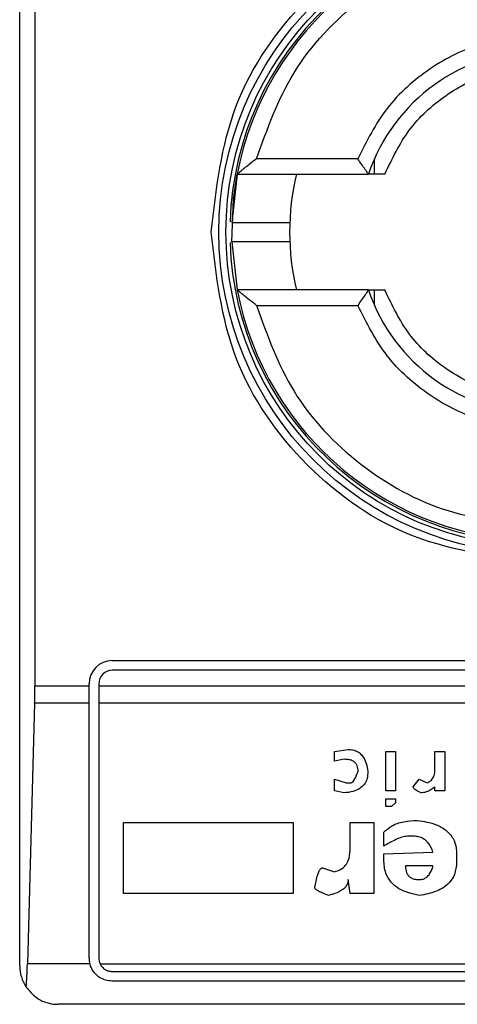
# Model space of a CAD drawing. Extents: x 0.4 to 10.6, y 0.4 to 8.1.
# Drawn here: x 7.9 to 7.9, y 4.4 to 4.5 of the extents above; entities that cross this region are included whole.
import ezdxf

# ---------------------------------------------------------------- set-up
doc = ezdxf.new("R2010")
doc.units = 0
doc.linetypes.add('SLD-SOLID', pattern=[0])
doc.layers.get('0').update_dxf_attribs({"linetype": 'CONTINUOUS'})

msp = doc.modelspace()

# ---------------------------------------------------------------- linework, layer by layer
at = {"color": 7, "linetype": 'SLD-SOLID'}
for p, q in [((7.933657404018911, 4.443652949503739), (7.933657404018911, 4.493521715907939)), ((7.934174069354869, 4.4840072802124), (7.934174069354869, 4.45316738519009)), ((7.945162832067467, 4.471080771026049), (7.941716894362743, 4.471080771026049)), ((7.945730894831616, 4.470555836642852), (7.945730894832558, 4.47107731511542)), ((7.941061450183268, 4.470555836642786), (7.940880262537237, 4.468911658893596)), ((7.941061450182954, 4.470555836642847), (7.945528517549094, 4.470555836642847)), ((7.940880527891665, 4.468254531724925), (7.941061450183268, 4.46661882876889)), ((7.945528517549094, 4.466618828768831), (7.941061450182954, 4.466618828768831)), ((7.945730894832558, 4.466097350296257), (7.945730894832191, 4.466618828768825)), ((7.941716894362743, 4.466093894385629), (7.945162832067467, 4.466093894385629)), ((7.936807010318124, 4.45402040357198), (7.965940868585839, 4.45402040357198)), ((7.965940868585839, 4.453692319582479), (7.936807010318124, 4.453692319582479)), ((7.934174069354869, 4.45316738519009), (7.936019608743976, 4.45316738519009)), ((7.936019608743976, 4.45316738519009), (7.936019608743321, 4.453233001997178)), ((7.936019608744632, 4.452575006233607), (7.936019608743976, 4.45316738519009)), ((7.936347692732822, 4.453233001997178), (7.936347692733478, 4.453167385199277)), ((7.936347692733478, 4.453167385199277), (7.966400186170485, 4.453167385199277)), ((7.936347692733478, 4.453167385199277), (7.936347692734134, 4.452575006233607)), ((7.934166086307191, 4.452575006233565), (7.933921531381527, 4.443716738516987)), ((7.936019608744632, 4.452575006233607), (7.934166086307191, 4.452575006233565)), ((7.936019608743648, 4.443915416695339), (7.936019608744632, 4.452575006233607)), ((7.966400186169829, 4.452575006233607), (7.936347692734134, 4.452575006233607)), ((7.936347692734134, 4.452575006233607), (7.93634769273315, 4.443915416695339)), ((7.944369845740704, 4.450936371543467), (7.944839171099985, 4.451003418204834)), ((7.944369845740695, 4.450601138466206), (7.944369845740704, 4.450936371543467)), ((7.946113058713136, 4.450936371543592), (7.94644829190605, 4.450936371543592)), ((7.946113058713136, 4.449595439003003), (7.946113058713136, 4.450936371543592)), ((7.94644829190605, 4.450936371543592), (7.94644829190605, 4.449595439003003)), ((7.947789222825998, 4.450936371543592), (7.948124456017599, 4.450936371543592)), ((7.947789222825342, 4.450332951936049), (7.947789222825998, 4.450936371543592)), ((7.948124456017599, 4.450936371543592), (7.948124456017599, 4.449595439003003)), ((7.944705078933606, 4.450668185012199), (7.944369845740695, 4.450601138466206)), ((7.944369845740845, 4.449997718742662), (7.944772125944096, 4.449863625419634)), ((7.944369845740695, 4.449595439003003), (7.944369845740845, 4.449997718742662)), ((7.944772125944096, 4.449863625419634), (7.94490621810815, 4.449863625419709)), ((7.947051711282587, 4.44972953209496), (7.947252850457548, 4.449997718742557)), ((7.947252850457548, 4.449997718742557), (7.947521036640942, 4.449863625419717)), ((7.944705078933551, 4.449528392226407), (7.944369845740695, 4.449595439003003)), ((7.94644829190605, 4.449595439003003), (7.946113058713136, 4.449595439003003)), ((7.94778922282567, 4.449595439003003), (7.947789225216361, 4.449729534056833)), ((7.948124456017599, 4.449595439003003), (7.94778922282567, 4.449595439003003)), ((7.946113058713136, 4.449059065710376), (7.946113058713136, 4.449327252357257)), ((7.946113058713136, 4.449327252357257), (7.94644829190605, 4.449327252357257)), ((7.94644829190605, 4.44919315903247), (7.946314197887691, 4.449059065709706)), ((7.94644829190605, 4.449327252357257), (7.94644829190605, 4.44919315903247)), ((7.946314197887691, 4.449059065709706), (7.946113058713136, 4.449059065710376)), ((7.937195854675078, 4.448522692647964), (7.942961865961169, 4.448522692647964)), ((7.937195854675078, 4.446109013752276), (7.937195854675078, 4.448522692647964)), ((7.942961865961169, 4.448522692647964), (7.942961865961169, 4.446109013752932)), ((7.94490621810815, 4.448522692647964), (7.945710778513334, 4.44852269264862)), ((7.94490621810815, 4.447651086623694), (7.94490621810815, 4.448522692647964)), ((7.945710778513334, 4.44852269264862), (7.945710778513662, 4.446109013752932)), ((7.946046011704607, 4.447718133170325), (7.946046011704935, 4.448187459455182)), ((7.947051711282691, 4.448053366363299), (7.946850570256443, 4.448053366363475)), ((7.946046011703977, 4.447449946523358), (7.947722178560894, 4.447516990328477)), ((7.946046011704607, 4.447248806886257), (7.946046011703977, 4.447449946523358)), ((7.948526736219698, 4.447449946524041), (7.948526736219698, 4.447181759877698)), ((7.943967565539833, 4.446980620238964), (7.944369845740678, 4.446846526684789)), ((7.947722177669184, 4.447047666785932), (7.946783525098886, 4.447047669631107)), ((7.944906218108199, 4.446109013752283), (7.944839171099288, 4.446578340500886)), ((7.942961865961169, 4.446109013752932), (7.937195854675078, 4.446109013752276)), ((7.945710778513662, 4.446109013752932), (7.944906218108199, 4.446109013752283)), ((7.936045086292223, 4.44371673851647), (7.933921531381527, 4.443716738516987)), ((7.936392885185531, 4.443716738516561), (7.966354993718319, 4.443716738516324)), ((7.936807010318124, 4.443456099110038), (7.965940868585839, 4.443456099110038)), ((7.965940868585839, 4.443128015120537), (7.936807010318124, 4.443128015120537)), ((7.967778138927047, 4.442340613545734), (7.934969739976916, 4.442340613545734))]:
    msp.add_line(p, q, dxfattribs=at)
at = {"color": 7, "linetype": 'SLD-SOLID', "flags": 128}
msp.add_lwpolyline([(7.940880527891665, 4.468254531724925), (7.940936795544849, 4.469722440510814), (7.941061450183268, 4.470555836642786)], dxfattribs=at)
at = {"color": 7, "linetype": 'SLD-SOLID'}
for centre, radius in [((7.951373939451981, 4.468587332705838), 0.01093704369336468), ((7.951373939451982, 4.468587332705838), 0.01069553805784729)]:
    msp.add_circle(centre, radius, dxfattribs=at)
for centre, radius, start, end in [((7.951373939451982, 4.468587332705838), 0.01056430446201484, 4.817058717533177e-12, 178.1352274692108), ((7.951373939451982, 4.468587332705838), 0.01049868766404293, 10.80692287587038, 169.1930771254737), ((7.951373939451982, 4.468587332705838), 0.006167979002624958, 18.61146396756903, 161.3885360324336), ((7.951373939451982, 4.468587332705838), 0.008530183727035123, 166.657636202567, 193.342363797428), ((7.951373939451982, 4.468587332705838), 0.01056430446201459, 181.9136709016643, 4.817058717533177e-12), ((7.951373939451982, 4.468587332705838), 0.01049868766404293, 190.8069228745271, 349.1930771254727), ((7.951373939451982, 4.468587332705838), 0.006167979002624958, 198.6114639675672, 341.3885360324318), ((7.936807010318124, 4.453233001997178), 0.0007874015748035035, 90, 180), ((7.936807010318124, 4.453233001997178), 0.0004593175853022657, 90, 180), ((7.936807010318124, 4.443915416695339), 0.0007874015748039049, 180, 194.6149166236158), ((7.936807010318124, 4.443915416695339), 0.0004593175853024113, 180, 205.6295481603045), ((7.934969739976916, 4.443652949503739), 0.001312335958005174, 180, 213.8251233879216)]:
    msp.add_arc(centre, radius, start, end, dxfattribs=at)
for centre, major_axis, ratio, start_param, end_param in [((7.934001847576275, 4.453167385199277), (0, 0.001968503937008315), 0.08748866352561709, 4.406722829492094, 4.712388975717984), ((7.93375729265067, 4.444309117482741), (0, 0.001968503937007426), 0.08748866352610775, 3.930755197301128, 4.406722829367403)]:
    msp.add_ellipse(centre, major_axis=major_axis, ratio=ratio, start_param=start_param, end_param=end_param, dxfattribs=at)
for points, knots in [([(7.940175427472979, 4.468587332705838), (7.940343755852743, 4.47005300307537), (7.940680411954332, 4.472984338085627), (7.943270005208279, 4.476711942174926), (7.946971532712864, 4.479202683479171), (7.951373722092126, 4.480077381840503), (7.955775952906916, 4.479202855603495), (7.959477577749884, 4.476712242596096), (7.962067382183403, 4.472984609157956), (7.962404089581433, 4.470053138822852), (7.962572451429672, 4.468587332705838)], [0, 0, 0, 0, 0.1249988341224391, 0.2499971796670487, 0.3749953604245775, 0.4999939390990705, 0.6249928779523043, 0.7499915039084719, 0.8749897010765691, 1, 1, 1, 1]), ([(7.941716894362743, 4.471080771026049), (7.942079572457685, 4.47208788500824), (7.942825552250242, 4.474159382267085), (7.945161236975588, 4.476607897114384), (7.948115922463605, 4.478257285413294), (7.950308136008053, 4.478461702926818), (7.951373939451981, 4.478561085986678)], [0, 0, 0, 0, 0.2430884177837243, 0.4999999999999981, 0.7569115822162807, 1, 1, 1, 1]), ([(7.951373939451981, 4.475280246091665), (7.950710206398192, 4.475223125845151), (7.949382783389558, 4.475108889061178), (7.947576061056908, 4.474204338218424), (7.946063602539629, 4.472864663705599), (7.945463089354117, 4.471675402835361), (7.945162832067467, 4.471080771026049)], [0, 0, 0, 0, 0.2500130533584257, 0.5000098723299957, 0.7500043584255751, 1, 1, 1, 1]), ([(7.946085372081902, 4.470555836642847), (7.946331859320171, 4.471073963434492), (7.946824836570835, 4.472110222849119), (7.948110025507124, 4.473284896132228), (7.949659235275866, 4.474079586562897), (7.950802370392219, 4.474180113649773), (7.951373939451982, 4.47423037732526)], [0, 0, 0, 0, 0.2499984341830416, 0.4999996820099237, 0.749999184219918, 1, 1, 1, 1]), ([(7.941716894362743, 4.471080771026049), (7.941634337410931, 4.471015690186293), (7.941492673088249, 4.470904014150768), (7.941317414609993, 4.470765640937513), (7.941200032875842, 4.470669094122854), (7.941121862094415, 4.470604498681892), (7.941071259915834, 4.470563497264781), (7.941064613509636, 4.470558306949639), (7.941061450182954, 4.470555836642847)], [0, 0, 0, 0, 0.2900674122767959, 0.4977437101316326, 0.6487453873885897, 0.7800297034146557, 0.8953061416924938, 1, 1, 1, 1]), ([(7.945528517549095, 4.470555836642847), (7.945526983923304, 4.470557836431264), (7.945523827034434, 4.470561952891643), (7.945499358927806, 4.470595503850309), (7.945460877612534, 4.47065010339452), (7.945393700627303, 4.470745828014185), (7.945291446028979, 4.470891458524596), (7.945205678137655, 4.47101770402594), (7.945162832067467, 4.471080771026049)], [0, 0, 0, 0, 0.1132479230064694, 0.2331149554445833, 0.3615892867769528, 0.5002892494386173, 0.7503652991607682, 1, 1, 1, 1]), ([(7.946085372081921, 4.470555836642847), (7.946010722359726, 4.470555836642847), (7.945864124767983, 4.470555836642847), (7.945678551057052, 4.470555836642847), (7.945563520166235, 4.470555836642845), (7.945530167400705, 4.470555836642847), (7.945528751111649, 4.470555836642847), (7.945528517548921, 4.470555836642847)], [0, 0, 0, 0, 0.2633129600472277, 0.5170956392416495, 0.7615882495056688, 0.9606830974998355, 1, 1, 1, 1]), ([(7.940887263041472, 4.46891541669534), (7.940884793258864, 4.46891541669534), (7.940855439520098, 4.46891541669534), (7.940941470469527, 4.46891541669534), (7.941147998988149, 4.46891541669534), (7.941479189331639, 4.46891541669534), (7.941864848427945, 4.46891541669534), (7.942252452022807, 4.46891541669534), (7.94257789612955, 4.46891541669534), (7.94280566519431, 4.46891541669534), (7.942835268524459, 4.46891541669534), (7.942850067367489, 4.46891541669534)], [0, 0, 0, 0, 0.0113478598187278, 0.1348710253267426, 0.258425471422781, 0.3820220604349813, 0.5056607476229116, 0.6293070239023614, 0.7529209859634993, 0.8764840466853271, 1, 1, 1, 1]), ([(7.951373939451981, 4.457388820728148), (7.949906520183602, 4.4575571522476), (7.946971687381907, 4.457893814628621), (7.943270091728492, 4.460483453937641), (7.94068043374166, 4.464185053697369), (7.940343763746698, 4.4671198989528), (7.940175427472979, 4.468587332705838)], [0, 0, 0, 0, 0.2499999499243951, 0.4999989227831634, 0.7499975660024737, 1, 1, 1, 1]), ([(7.942561670989976, 4.468259248716337), (7.942460032507042, 4.468259248716337), (7.942256728856018, 4.468259248716337), (7.941864018998215, 4.468259248716338), (7.94147823403371, 4.468259248716337), (7.941152649491858, 4.468259248716337), (7.940928194186816, 4.468259248716337), (7.94089888594483, 4.468259248716337), (7.94088466509462, 4.468259248716337)], [0, 0, 0, 0, 0.1682946607468229, 0.3366335072090151, 0.5049622951125082, 0.6732335766704997, 0.8414474548802776, 1, 1, 1, 1]), ([(7.942850067367489, 4.468259248716337), (7.942836622484006, 4.468259248716337), (7.94280972758118, 4.468259248716337), (7.942644367046149, 4.468259248716337), (7.942561670989976, 4.468259248716337)], [0, 0, 0, 0, 0.4999045197979493, 0.9999999999999999, 0.9999999999999999, 0.9999999999999999, 0.9999999999999999]), ([(7.941716894362743, 4.466093894385629), (7.94163378668068, 4.466159432001131), (7.941491087594562, 4.466271962607287), (7.941315327386304, 4.466410689860391), (7.941198356086707, 4.466506773025399), (7.941121094912093, 4.466570648989249), (7.941071117075132, 4.466611240205765), (7.941064569809735, 4.466616379844797), (7.941061450182954, 4.466618828768831)], [0, 0, 0, 0, 0.2920158428157972, 0.5014024319737674, 0.6509632174069176, 0.781178547698323, 0.8957364300962402, 1, 1, 1, 1]), ([(7.945528517549094, 4.466618828768831), (7.945526984060155, 4.46661682852927), (7.945523827581454, 4.46661271130781), (7.945499359956351, 4.466579156191334), (7.945460879259126, 4.466524555486934), (7.945393696013248, 4.466428835523171), (7.94529144685064, 4.46628320661738), (7.94520567841066, 4.466156961294828), (7.945162832067467, 4.466093894385629)], [0, 0, 0, 0, 0.1132607474262261, 0.2331318653827915, 0.3616019390578785, 0.5002899505259966, 0.7503656556933591, 1, 1, 1, 1]), ([(7.945528517548921, 4.466618828768831), (7.945533676892462, 4.466618828768831), (7.945539855064275, 4.466618828768831), (7.945589868407822, 4.466618828768831), (7.945678554232631, 4.466618828768831), (7.94586412392642, 4.466618828768831), (7.94601072207577, 4.466618828768831), (7.946085372081902, 4.466618828768831)], [0, 0, 0, 0, 0.1990915420852379, 0.2384066390371933, 0.4829008902385973, 0.7366852727216601, 1, 1, 1, 1]), ([(7.951373939451982, 4.462944288086415), (7.950802375726719, 4.462994549915382), (7.949659241853774, 4.463095074138083), (7.948110035906925, 4.463889762055163), (7.946824843281136, 4.465064438036905), (7.946331862912881, 4.46610069761839), (7.946085372081902, 4.466618828768831)], [0, 0, 0, 0, 0.2499984388594234, 0.4999996868454722, 0.7499991873614779, 1, 1, 1, 1]), ([(7.941716894362743, 4.466093894385629), (7.942079572457685, 4.465086780403437), (7.942825552250242, 4.463015283144594), (7.945161236975589, 4.460566768297292), (7.948115922463604, 4.458917379998383), (7.950308136008053, 4.458712962484858), (7.951373939451981, 4.458613579424999)], [0, 0, 0, 0, 0.2430884177837234, 0.4999999999999962, 0.756911582216278, 0.9999999999999999, 0.9999999999999999, 0.9999999999999999, 0.9999999999999999]), ([(7.951373939451981, 4.461894419320012), (7.950710253133701, 4.461951532341581), (7.949382883563652, 4.462065758120833), (7.94757618391397, 4.4629702441284), (7.946063656776327, 4.464309915533156), (7.945463113470336, 4.46549922189581), (7.945162832067467, 4.466093894385629)], [0, 0, 0, 0, 0.2499956414023351, 0.4999901277188885, 0.7499869461562285, 1, 1, 1, 1]), ([(7.944839171099985, 4.451003418204834), (7.944909894853004, 4.450998431667419), (7.945040634922574, 4.450989213544503), (7.945211648853958, 4.450900681623816), (7.945358592230675, 4.450747352986104), (7.945460182327593, 4.450527588890621), (7.945493438366307, 4.450351620175202), (7.945509637484776, 4.450265905274152)], [0, 0, 0, 0, 0.18640610106144, 0.3445906867301756, 0.5024715134603199, 0.7576523480748033, 1, 1, 1, 1]), ([(7.945174404291877, 4.450265905274018), (7.945170089577611, 4.450327573110902), (7.945163296792027, 4.450424658657622), (7.94509347799046, 4.450541302553772), (7.94499884495509, 4.450616101062539), (7.944864258498887, 4.450661677063053), (7.944760978354884, 4.450665899602069), (7.944705078933606, 4.450668185012199)], [0, 0, 0, 0, 0.2656883345750491, 0.4182812065789215, 0.5712943463447897, 0.7679670359713388, 1, 1, 1, 1]), ([(7.945509637484776, 4.450265905274152), (7.945503890760064, 4.450174513420652), (7.945493900453759, 4.450015634640824), (7.945390493626352, 4.449807198969102), (7.945224620649065, 4.449654510442569), (7.944986361654978, 4.449555973372504), (7.944803185407292, 4.449538012045824), (7.944705078933551, 4.449528392226407)], [0, 0, 0, 0, 0.2269125024291014, 0.3944725939290205, 0.5627084392347251, 0.7657931442245606, 0.9999999999999999, 0.9999999999999999, 0.9999999999999999, 0.9999999999999999]), ([(7.94490621810815, 4.449863625419709), (7.944916739950639, 4.449864816540194), (7.944940989351157, 4.449867561682764), (7.944983991552663, 4.449894556380571), (7.945069992834244, 4.44999360779025), (7.945125516039271, 4.450128714831974), (7.94516514293752, 4.450239916018308), (7.945174404291877, 4.450265905274018)], [0, 0, 0, 0, 0.06048964792370556, 0.1394088251450833, 0.2882637789814694, 0.8336573983079486, 1, 1, 1, 1]), ([(7.947521036640942, 4.449863625419717), (7.947563264610328, 4.449885402395022), (7.94764789837974, 4.44992904805294), (7.947740711045157, 4.450051128897809), (7.947783900660984, 4.450191549554463), (7.947787608216482, 4.450290054061651), (7.947789222825342, 4.450332951936049)], [0, 0, 0, 0, 0.2394080631612019, 0.479824322772869, 0.7734679203736411, 0.9999999999999999, 0.9999999999999999, 0.9999999999999999, 0.9999999999999999]), ([(7.947319897466639, 4.449528392226751), (7.947264374393757, 4.449550915254277), (7.947184173018869, 4.449583449076353), (7.947101658999375, 4.449640233442736), (7.947067723454232, 4.44967804203784), (7.947053554789962, 4.449706074005183), (7.947052203502301, 4.4497232687437), (7.947051711282587, 4.44972953209496)], [0, 0, 0, 0, 0.5070170654413606, 0.7323705917031256, 0.848405285625116, 0.9447801462951111, 1, 1, 1, 1]), ([(7.947789225216361, 4.449729534056833), (7.947743940502535, 4.449694791224504), (7.947665847037928, 4.449634877228862), (7.947522459365858, 4.44956177278956), (7.947407452742953, 4.449530430942358), (7.947332574868664, 4.449528687418754), (7.947319897466639, 4.449528392226751)], [0, 0, 0, 0, 0.3315508508785077, 0.5717592637849477, 0.9274955381962012, 1, 1, 1, 1]), ([(7.946046011704935, 4.448187459455182), (7.946130145908596, 4.448262505900824), (7.946324309774121, 4.448435697151775), (7.946731317015322, 4.448568702415331), (7.947033248616102, 4.448582678383237), (7.947185800222138, 4.448589739771791)], [0, 0, 0, 0, 0.2744732889923152, 0.6334260319214267, 0.9999999999999999, 0.9999999999999999, 0.9999999999999999, 0.9999999999999999]), ([(7.947185800222138, 4.448589739771791), (7.947407052160628, 4.448555531054313), (7.947754166086492, 4.44850186227155), (7.948176660329264, 4.448274529477366), (7.948414545927923, 4.448001535648408), (7.948514938828779, 4.447708041573193), (7.948523203943811, 4.447527223179945), (7.948526736219698, 4.447449946524041)], [0, 0, 0, 0, 0.3338254886822666, 0.5237263760111859, 0.7154863868341651, 0.8784069463883585, 1, 1, 1, 1]), ([(7.946850570256443, 4.448053366363475), (7.946785248817227, 4.448044326242964), (7.946649235132117, 4.448025502712444), (7.94637968341568, 4.447905200617691), (7.946182267657263, 4.447794522784446), (7.946046011704607, 4.447718133170325)], [0, 0, 0, 0, 0.2225552252493145, 0.4634092066856381, 1, 1, 1, 1]), ([(7.947722178560894, 4.447516990328477), (7.947678253604397, 4.447626072396084), (7.947609508749087, 4.447796791539653), (7.947417651408903, 4.447968381019442), (7.94723518236226, 4.448043382337729), (7.947109139317498, 4.44805024127694), (7.947051711282691, 4.448053366363299)], [0, 0, 0, 0, 0.383651237933065, 0.600434262068808, 0.8179488987321847, 1, 1, 1, 1]), ([(7.944369845740678, 4.446846526684789), (7.944442573830853, 4.446867326636416), (7.944588632463126, 4.446909098838583), (7.944752098744576, 4.44705456089633), (7.94486961673599, 4.447274284703818), (7.944903425882363, 4.447478895789702), (7.944905717531278, 4.44762021707538), (7.94490621810815, 4.447651086623694)], [0, 0, 0, 0, 0.2066297388110578, 0.4149711200394423, 0.5921369176193176, 0.9109083315580752, 1, 1, 1, 1]), ([(7.947252850457324, 4.446041967207151), (7.947011399392931, 4.446095497022204), (7.946651049869932, 4.446175386681707), (7.94627735658254, 4.44648333328903), (7.946077599543338, 4.446825170457768), (7.946057495119823, 4.447094798470214), (7.946046011704607, 4.447248806886257)], [0, 0, 0, 0, 0.378134101928247, 0.5643397911780675, 0.7511559051879182, 0.9999999999999999, 0.9999999999999999, 0.9999999999999999, 0.9999999999999999]), ([(7.948526736219698, 4.447181759877698), (7.948514324159781, 4.447033457896831), (7.948493159707904, 4.446780580440666), (7.948295327621336, 4.446469772715718), (7.947992365767295, 4.446232098301847), (7.947626657086958, 4.446100184868973), (7.94735557486712, 4.446057965786299), (7.947252850457324, 4.446041967207151)], [0, 0, 0, 0, 0.2383156491128383, 0.4063644649900388, 0.5741373574958032, 0.8386228036949628, 0.9999999999999999, 0.9999999999999999, 0.9999999999999999, 0.9999999999999999]), ([(7.943699379356156, 4.446310153853988), (7.943726884793127, 4.446456521117058), (7.943762821570462, 4.446647754862862), (7.943837394411472, 4.446848405202234), (7.943878034620721, 4.446919945778157), (7.943907238669706, 4.446955636761024), (7.943937080496347, 4.446975053205916), (7.943955701367512, 4.446980287712443), (7.943965501799307, 4.446980562396879), (7.943967565539833, 4.446980620238964)], [0, 0, 0, 0, 0.598919387009805, 0.7825082973494752, 0.854582279735173, 0.9270682363743958, 0.9622967450569504, 0.992060580919685, 1, 1, 1, 1]), ([(7.946783525098886, 4.447047669631107), (7.946788989800027, 4.446967042117272), (7.946797175655767, 4.446846266034544), (7.946883008048606, 4.446705796205813), (7.946987636973144, 4.446625052061386), (7.947117369091673, 4.446583842107668), (7.947209548177111, 4.446580098913445), (7.947252850457232, 4.446578340501066)], [0, 0, 0, 0, 0.3222038385513766, 0.4826456330948344, 0.6438014629667188, 0.8326712750963905, 0.9999999999999999, 0.9999999999999999, 0.9999999999999999, 0.9999999999999999]), ([(7.947252850457232, 4.446578340501066), (7.947298259269428, 4.446581828264575), (7.94738930189339, 4.446588821073378), (7.947517250092786, 4.446659300981736), (7.947637621624589, 4.44679870329375), (7.947693422486914, 4.446939968302986), (7.947718736586991, 4.447034778697505), (7.947722177669184, 4.447047666785932)], [0, 0, 0, 0, 0.1835232833857607, 0.3679559202107159, 0.5822568846722416, 0.9432139246220917, 0.9999999999999999, 0.9999999999999999, 0.9999999999999999, 0.9999999999999999]), ([(7.944839171099288, 4.446578340500886), (7.944835028928789, 4.446534673524852), (7.944826740379627, 4.44644729521008), (7.944746899405122, 4.446316837385598), (7.944574071409379, 4.446175498985192), (7.944364607834624, 4.44609292487313), (7.944210620595027, 4.446052870226152), (7.944168704714448, 4.446041967207151)], [0, 0, 0, 0, 0.1450076564091476, 0.2901626308253282, 0.4907666123174783, 0.8613848399345481, 1, 1, 1, 1]), ([(7.94416870471445, 4.446041967207151), (7.944105169951081, 4.446065025985922), (7.943988781050143, 4.446107267205937), (7.943849619741444, 4.446170015687232), (7.943764952258863, 4.446221082238828), (7.943723695623426, 4.446257355210559), (7.943702699974275, 4.446284342997077), (7.943700206468711, 4.446303724784744), (7.943699379356156, 4.446310153853988)], [0, 0, 0, 0, 0.3621818829094649, 0.663478528256175, 0.8203555992368745, 0.8918731169816428, 0.9641335861268212, 1, 1, 1, 1]), ([(7.936807010318124, 4.443128015120537), (7.936728892127217, 4.443134890830546), (7.936573011538911, 4.443148610934771), (7.936389270328094, 4.443239733444646), (7.936221787678894, 4.44337431031049), (7.936105136252244, 4.443531417420155), (7.936060641408544, 4.443668733635056), (7.936045086292223, 4.44371673851647)], [0, 0, 0, 0, 0.2158617443989266, 0.4307403348643687, 0.5796742056683487, 0.8530567571569382, 1, 1, 1, 1]), ([(7.936392885185531, 4.443716738516561), (7.936420697732166, 4.443671142021226), (7.936476356266825, 4.443579894206017), (7.93661209323357, 4.443489915039751), (7.936729965393807, 4.44345798673503), (7.936794910357611, 4.443456395562894), (7.936807010318124, 4.443456099110038)], [0, 0, 0, 0, 0.3145242608976349, 0.6294267010141021, 0.9309581217422286, 1, 1, 1, 1]), ([(7.933879529397328, 4.442922424652124), (7.933986911451072, 4.442797164201254), (7.934252913778088, 4.442486874257523), (7.934656134958556, 4.442358060283993), (7.934914829353695, 4.442340699493527), (7.93496759684052, 4.442340616900236), (7.934969739976916, 4.442340613545734)], [0, 0, 0, 0, 0.3503854294720813, 0.867960113832343, 0.9946372377606829, 1, 1, 1, 1])]:
    msp.add_open_spline(points, degree=3, knots=knots, dxfattribs=at)

doc.saveas('drawing.dxf')
